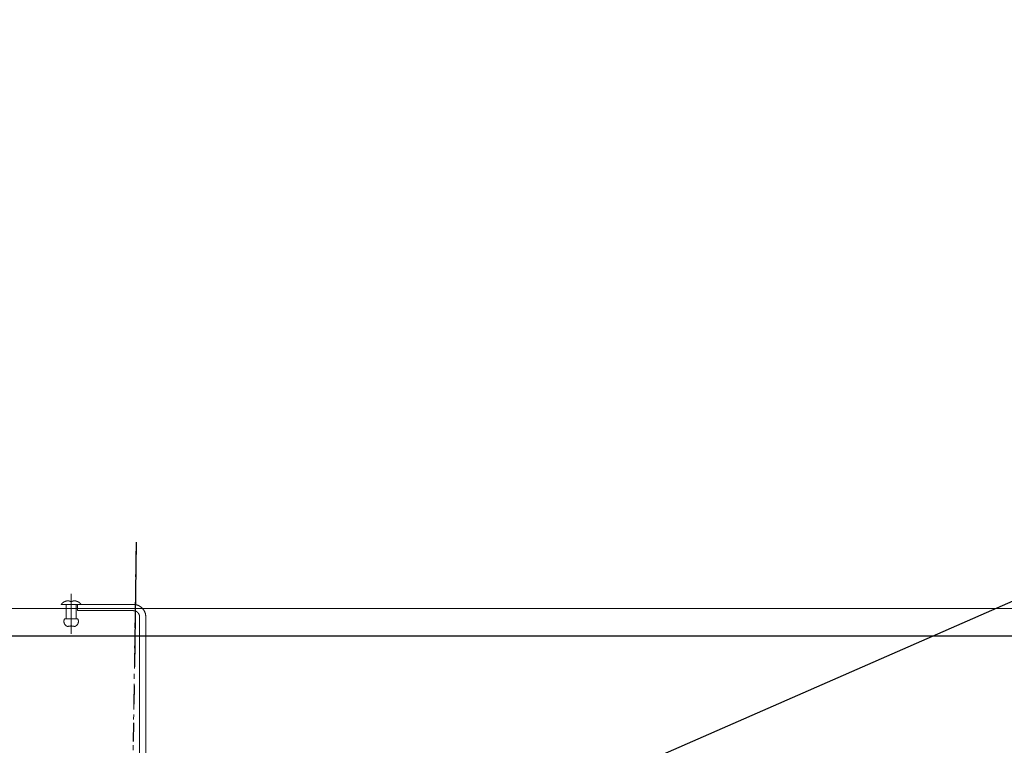
# Model space of a CAD drawing. Units: millimetres. Extents: x -96974 to 3297, y -10960 to 23333.
# Drawn here: x 2590 to 2669, y 228 to 286 of the extents above; entities that cross this region are included whole.
import ezdxf
from ezdxf import colors
from ezdxf.entities.mleader import LeaderData, LeaderLine
from ezdxf.math import Vec2, Vec3

# ---------------------------------------------------------------- set-up
doc = ezdxf.new("R2010")
doc.units = ezdxf.units.MM
for name, pattern in [('13497-GRID$0$GRID2', [17.5, 10, -1.5, 1.5, -1.5, 1.5, -1.5]), ('CENTRE2', [28.575, 19.05, -3.175, 3.175, -3.175]), ('Dash Style-1', [0.820157, 0.41, -0.410157]), ('VW-01 Short Dashed', [0.82, 0.41, -0.41])]:
    doc.linetypes.add(name, pattern=pattern)
doc.layers.add('13497-GRID$0$Axes', color=9, linetype='13497-GRID$0$GRID2')
doc.layers.add('13497-SEVENTH$1$STEELWORK OVER', color=2, linetype='Continuous')
for name, color, linetype, lineweight, true_color in [('a-grid-building ALPHA', 7, 'Continuous', 13, 0xdd0000), ('a-walls-external plant', 7, 'Continuous', 13, 0x4c4c99), ('ALPS-00-Fixings', 7, 'Continuous', 5, 0xc0c0c0), ('ALPS-00-Fixings-Centreline', 1, 'CENTRE2', 9, 0xff0000), ('ALPS-LOUVRE_FRAME', 2, 'Continuous', 18, 0xffff00)]:
    doc.layers.add(name, color=color, linetype=linetype, lineweight=lineweight, true_color=true_color)
doc.layers.add('a-Roof items', color=7, linetype='Continuous', lineweight=18)
doc.layers.add('Acoustic Misc', color=4, linetype='Continuous', lineweight=9)
doc.styles.add('ALPS', font='arial.ttf')

# ---------------------------------------------------------------- blocks, each defined once
blk = doc.blocks.new('Group-306-1')
at = {"layer": 'ALPS-00-Fixings'}
for points in [[(18009.14, 9181.48, 37264.26), (18009.14, 9181.7, 37264.26), (18009.13, 9181.74, 37264.26), (18009.13, 9181.78, 37264.26), (18009.12, 9181.82, 37264.26), (18009.12, 9181.86, 37264.26), (18009.11, 9181.9, 37264.26), (18009.1, 9181.94, 37264.26), (18009.1, 9181.98, 37264.26), (18009.09, 9182.02, 37264.26), (18009.08, 9182.06, 37264.26), (18009.07, 9182.1, 37264.26), (18009.06, 9182.14, 37264.26), (18009.05, 9182.18, 37264.26), (18009.04, 9182.22, 37264.26), (18009.03, 9182.26, 37264.26), (18009.02, 9182.3, 37264.26), (18009.01, 9182.34, 37264.26), (18009, 9182.38, 37264.26), (18008.99, 9182.42, 37264.26), (18008.97, 9182.45, 37264.26), (18008.96, 9182.49, 37264.26), (18008.94, 9182.53, 37264.26), (18008.93, 9182.57, 37264.26), (18008.92, 9182.61, 37264.26), (18008.9, 9182.64, 37264.26), (18008.88, 9182.68, 37264.26), (18008.87, 9182.72, 37264.26), (18008.85, 9182.76, 37264.26), (18008.83, 9182.79, 37264.26), (18008.82, 9182.83, 37264.26), (18008.8, 9182.87, 37264.26), (18008.78, 9182.9, 37264.26), (18008.76, 9182.94, 37264.26), (18008.74, 9182.97, 37264.26), (18008.72, 9183.01, 37264.26), (18008.7, 9183.05, 37264.26), (18008.68, 9183.08, 37264.26), (18008.66, 9183.12, 37264.26), (18008.64, 9183.15, 37264.26), (18008.62, 9183.18, 37264.26), (18008.59, 9183.22, 37264.26), (18008.57, 9183.25, 37264.26), (18008.55, 9183.29, 37264.26), (18008.52, 9183.32, 37264.26), (18008.5, 9183.35, 37264.26), (18008.47, 9183.38, 37264.26), (18008.45, 9183.42, 37264.26), (18008.42, 9183.45, 37264.26), (18008.4, 9183.48, 37264.26), (18008.37, 9183.51, 37264.26), (18008.35, 9183.54, 37264.26), (18008.32, 9183.57, 37264.26), (18008.29, 9183.6, 37264.26), (18008.26, 9183.63, 37264.26), (18008.24, 9183.66, 37264.26), (18008.21, 9183.69, 37264.26), (18008.18, 9183.72, 37264.26), (18008.15, 9183.75, 37264.26), (18008.12, 9183.78, 37264.26), (18008.09, 9183.81, 37264.26), (18008.06, 9183.83, 37264.26), (18008.03, 9183.86, 37264.26), (18008, 9183.89, 37264.26), (18007.97, 9183.91, 37264.26), (18007.94, 9183.94, 37264.26), (18007.94, 9177.44, 37264.26), (18007.97, 9177.46, 37264.26), (18008, 9177.49, 37264.26), (18008.03, 9177.52, 37264.26), (18008.06, 9177.54, 37264.26), (18008.09, 9177.57, 37264.26), (18008.12, 9177.6, 37264.26), (18008.15, 9177.63, 37264.26), (18008.18, 9177.66, 37264.26), (18008.21, 9177.69, 37264.26), (18008.24, 9177.71, 37264.26), (18008.26, 9177.74, 37264.26), (18008.29, 9177.77, 37264.26), (18008.32, 9177.8, 37264.26), (18008.35, 9177.83, 37264.26), (18008.37, 9177.87, 37264.26), (18008.4, 9177.9, 37264.26), (18008.42, 9177.93, 37264.26), (18008.45, 9177.96, 37264.26), (18008.47, 9177.99, 37264.26), (18008.5, 9178.03, 37264.26), (18008.52, 9178.06, 37264.26), (18008.55, 9178.09, 37264.26), (18008.57, 9178.12, 37264.26), (18008.59, 9178.16, 37264.26), (18008.62, 9178.19, 37264.26), (18008.64, 9178.23, 37264.26), (18008.66, 9178.26, 37264.26), (18008.68, 9178.3, 37264.26), (18008.7, 9178.33, 37264.26), (18008.72, 9178.37, 37264.26), (18008.74, 9178.4, 37264.26), (18008.76, 9178.44, 37264.26), (18008.78, 9178.47, 37264.26), (18008.8, 9178.51, 37264.26), (18008.82, 9178.55, 37264.26), (18008.83, 9178.58, 37264.26), (18008.85, 9178.62, 37264.26), (18008.87, 9178.66, 37264.26), (18008.88, 9178.69, 37264.26), (18008.9, 9178.73, 37264.26), (18008.92, 9178.77, 37264.26), (18008.93, 9178.81, 37264.26), (18008.94, 9178.85, 37264.26), (18008.96, 9178.88, 37264.26), (18008.97, 9178.92, 37264.26), (18008.99, 9178.96, 37264.26), (18009, 9179, 37264.26), (18009.01, 9179.04, 37264.26), (18009.02, 9179.08, 37264.26), (18009.03, 9179.12, 37264.26), (18009.04, 9179.16, 37264.26), (18009.05, 9179.2, 37264.26), (18009.06, 9179.24, 37264.26), (18009.07, 9179.28, 37264.26), (18009.08, 9179.32, 37264.26), (18009.09, 9179.36, 37264.26), (18009.1, 9179.4, 37264.26), (18009.1, 9179.44, 37264.26), (18009.11, 9179.48, 37264.26), (18009.12, 9179.52, 37264.26), (18009.12, 9179.56, 37264.26), (18009.13, 9179.6, 37264.26), (18009.13, 9179.64, 37264.26), (18009.14, 9179.68, 37264.26), (18009.14, 9179.89, 37264.26), (18009.12, 9179.92, 37264.26), (18009.11, 9179.94, 37264.26), (18009.09, 9179.96, 37264.26), (18009.08, 9179.98, 37264.26), (18009.07, 9180.01, 37264.26), (18009.06, 9180.03, 37264.26), (18009.04, 9180.05, 37264.26), (18009.03, 9180.08, 37264.26), (18009.02, 9180.1, 37264.26), (18009.01, 9180.13, 37264.26), (18009, 9180.15, 37264.26), (18008.99, 9180.17, 37264.26), (18008.98, 9180.2, 37264.26), (18008.97, 9180.22, 37264.26), (18008.96, 9180.25, 37264.26), (18008.96, 9180.27, 37264.26), (18008.95, 9180.3, 37264.26), (18008.94, 9180.32, 37264.26), (18008.94, 9180.35, 37264.26), (18008.93, 9180.38, 37264.26), (18008.92, 9180.4, 37264.26), (18008.92, 9180.43, 37264.26), (18008.92, 9180.45, 37264.26), (18008.91, 9180.48, 37264.26), (18008.91, 9180.5, 37264.26), (18008.9, 9180.53, 37264.26), (18008.9, 9180.56, 37264.26), (18008.9, 9180.58, 37264.26), (18008.9, 9180.61, 37264.26), (18008.9, 9180.64, 37264.26), (18008.9, 9180.66, 37264.26), (18008.9, 9180.69, 37264.26), (18008.9, 9180.71, 37264.26), (18008.9, 9180.74, 37264.26), (18008.9, 9180.77, 37264.26), (18008.9, 9180.79, 37264.26), (18008.9, 9180.82, 37264.26), (18008.9, 9180.85, 37264.26), (18008.91, 9180.87, 37264.26), (18008.91, 9180.9, 37264.26), (18008.92, 9180.92, 37264.26), (18008.92, 9180.95, 37264.26), (18008.92, 9180.98, 37264.26), (18008.93, 9181, 37264.26), (18008.94, 9181.03, 37264.26), (18008.94, 9181.05, 37264.26), (18008.95, 9181.08, 37264.26), (18008.96, 9181.1, 37264.26), (18008.96, 9181.13, 37264.26), (18008.97, 9181.15, 37264.26), (18008.98, 9181.18, 37264.26), (18008.99, 9181.2, 37264.26), (18009, 9181.23, 37264.26), (18009.01, 9181.25, 37264.26), (18009.02, 9181.28, 37264.26), (18009.03, 9181.3, 37264.26), (18009.04, 9181.32, 37264.26), (18009.06, 9181.35, 37264.26), (18009.07, 9181.37, 37264.26), (18009.08, 9181.39, 37264.26), (18009.09, 9181.42, 37264.26), (18009.11, 9181.44, 37264.26), (18009.12, 9181.46, 37264.26), (18009.14, 9181.48, 37264.26)], [(18000.84, 9179.59, 37264.26), (18000.85, 9179.54, 37264.26), (18000.87, 9179.49, 37264.26), (18000.88, 9179.45, 37264.26), (18000.9, 9179.4, 37264.26), (18000.92, 9179.36, 37264.26), (18000.94, 9179.32, 37264.26), (18000.96, 9179.27, 37264.26), (18000.99, 9179.23, 37264.26), (18001.01, 9179.19, 37264.26), (18001.04, 9179.15, 37264.26), (18001.06, 9179.11, 37264.26), (18001.09, 9179.07, 37264.26), (18001.12, 9179.03, 37264.26), (18001.15, 9178.99, 37264.26), (18001.18, 9178.95, 37264.26), (18001.21, 9178.92, 37264.26), (18001.25, 9178.88, 37264.26), (18001.28, 9178.85, 37264.26), (18001.31, 9178.81, 37264.26), (18001.35, 9178.78, 37264.26), (18001.39, 9178.75, 37264.26), (18001.42, 9178.72, 37264.26), (18001.46, 9178.69, 37264.26), (18001.5, 9178.66, 37264.26), (18001.54, 9178.64, 37264.26), (18001.58, 9178.61, 37264.26), (18001.63, 9178.59, 37264.26), (18001.67, 9178.56, 37264.26), (18001.71, 9178.54, 37264.26), (18001.75, 9178.52, 37264.26), (18001.8, 9178.5, 37264.26), (18001.84, 9178.48, 37264.26), (18001.89, 9178.46, 37264.26), (18001.93, 9178.45, 37264.26), (18001.98, 9178.43, 37264.26), (18002.03, 9178.42, 37264.26), (18002.07, 9178.41, 37264.26), (18002.12, 9178.4, 37264.26), (18002.17, 9178.39, 37264.26), (18002.22, 9178.38, 37264.26), (18002.26, 9178.37, 37264.26), (18002.31, 9178.37, 37264.26), (18002.36, 9178.36, 37264.26), (18002.41, 9178.36, 37264.26), (18002.46, 9178.36, 37264.26), (18002.5, 9178.36, 37264.26), (18002.55, 9178.36, 37264.26), (18002.6, 9178.36, 37264.26), (18002.65, 9178.37, 37264.26), (18002.7, 9178.37, 37264.26), (18002.75, 9178.38, 37264.26), (18002.79, 9178.39, 37264.26), (18002.84, 9178.4, 37264.26), (18002.89, 9178.41, 37264.26), (18002.93, 9178.42, 37264.26), (18002.98, 9178.43, 37264.26), (18003.03, 9178.45, 37264.26), (18003.07, 9178.47, 37264.26), (18003.12, 9178.48, 37264.26), (18003.16, 9178.5, 37264.26), (18003.21, 9178.52, 37264.26), (18003.25, 9178.54, 37264.26), (18003.29, 9178.56, 37264.26), (18003.34, 9178.59, 37264.26), (18003.34, 9182.79, 37264.26), (18003.29, 9182.81, 37264.26), (18003.25, 9182.83, 37264.26), (18003.21, 9182.86, 37264.26), (18003.16, 9182.88, 37264.26), (18003.12, 9182.89, 37264.26), (18003.07, 9182.91, 37264.26), (18003.03, 9182.93, 37264.26), (18002.98, 9182.94, 37264.26), (18002.93, 9182.96, 37264.26), (18002.89, 9182.97, 37264.26), (18002.84, 9182.98, 37264.26), (18002.79, 9182.99, 37264.26), (18002.75, 9183, 37264.26), (18002.7, 9183, 37264.26), (18002.65, 9183.01, 37264.26), (18002.6, 9183.01, 37264.26), (18002.55, 9183.02, 37264.26), (18002.5, 9183.02, 37264.26), (18002.46, 9183.02, 37264.26), (18002.41, 9183.02, 37264.26), (18002.36, 9183.01, 37264.26), (18002.31, 9183.01, 37264.26), (18002.26, 9183, 37264.26), (18002.22, 9183, 37264.26), (18002.17, 9182.99, 37264.26), (18002.12, 9182.98, 37264.26), (18002.07, 9182.97, 37264.26), (18002.03, 9182.96, 37264.26), (18001.98, 9182.94, 37264.26), (18001.93, 9182.93, 37264.26), (18001.89, 9182.91, 37264.26), (18001.84, 9182.9, 37264.26), (18001.8, 9182.88, 37264.26), (18001.75, 9182.86, 37264.26), (18001.71, 9182.84, 37264.26), (18001.67, 9182.81, 37264.26), (18001.63, 9182.79, 37264.26), (18001.58, 9182.77, 37264.26), (18001.54, 9182.74, 37264.26), (18001.5, 9182.71, 37264.26), (18001.46, 9182.69, 37264.26), (18001.42, 9182.66, 37264.26), (18001.39, 9182.63, 37264.26), (18001.35, 9182.59, 37264.26), (18001.31, 9182.56, 37264.26), (18001.28, 9182.53, 37264.26), (18001.25, 9182.49, 37264.26), (18001.21, 9182.46, 37264.26), (18001.18, 9182.42, 37264.26), (18001.15, 9182.39, 37264.26), (18001.12, 9182.35, 37264.26), (18001.09, 9182.31, 37264.26), (18001.06, 9182.27, 37264.26), (18001.04, 9182.23, 37264.26), (18001.01, 9182.19, 37264.26), (18000.99, 9182.15, 37264.26), (18000.96, 9182.1, 37264.26), (18000.94, 9182.06, 37264.26), (18000.92, 9182.02, 37264.26), (18000.9, 9181.97, 37264.26), (18000.88, 9181.93, 37264.26), (18000.87, 9181.88, 37264.26), (18000.85, 9181.84, 37264.26), (18000.84, 9181.79, 37264.26), (18000.85, 9181.76, 37264.26), (18000.86, 9181.72, 37264.26), (18000.87, 9181.69, 37264.26), (18000.88, 9181.66, 37264.26), (18000.89, 9181.62, 37264.26), (18000.9, 9181.59, 37264.26), (18000.9, 9181.55, 37264.26), (18000.91, 9181.52, 37264.26), (18000.92, 9181.49, 37264.26), (18000.93, 9181.45, 37264.26), (18000.94, 9181.42, 37264.26), (18000.94, 9181.38, 37264.26), (18000.95, 9181.35, 37264.26), (18000.96, 9181.32, 37264.26), (18000.96, 9181.28, 37264.26), (18000.97, 9181.25, 37264.26), (18000.97, 9181.21, 37264.26), (18000.98, 9181.18, 37264.26), (18000.98, 9181.14, 37264.26), (18000.99, 9181.11, 37264.26), (18000.99, 9181.07, 37264.26), (18001, 9181.04, 37264.26), (18001, 9181, 37264.26), (18001, 9180.97, 37264.26), (18001, 9180.93, 37264.26), (18001.01, 9180.9, 37264.26), (18001.01, 9180.86, 37264.26), (18001.01, 9180.83, 37264.26), (18001.01, 9180.79, 37264.26), (18001.01, 9180.76, 37264.26), (18001.01, 9180.72, 37264.26), (18001.01, 9180.69, 37264.26), (18001.01, 9180.65, 37264.26), (18001.01, 9180.62, 37264.26), (18001.01, 9180.58, 37264.26), (18001.01, 9180.55, 37264.26), (18001.01, 9180.51, 37264.26), (18001.01, 9180.48, 37264.26), (18001, 9180.44, 37264.26), (18001, 9180.41, 37264.26), (18001, 9180.37, 37264.26), (18001, 9180.34, 37264.26), (18000.99, 9180.3, 37264.26), (18000.99, 9180.27, 37264.26), (18000.98, 9180.23, 37264.26), (18000.98, 9180.2, 37264.26), (18000.97, 9180.17, 37264.26), (18000.97, 9180.13, 37264.26), (18000.96, 9180.1, 37264.26), (18000.96, 9180.06, 37264.26), (18000.95, 9180.03, 37264.26), (18000.94, 9179.99, 37264.26), (18000.94, 9179.96, 37264.26), (18000.93, 9179.92, 37264.26), (18000.92, 9179.89, 37264.26), (18000.91, 9179.86, 37264.26), (18000.9, 9179.82, 37264.26), (18000.9, 9179.79, 37264.26), (18000.89, 9179.75, 37264.26), (18000.88, 9179.72, 37264.26), (18000.87, 9179.69, 37264.26), (18000.86, 9179.65, 37264.26), (18000.85, 9179.62, 37264.26), (18000.84, 9179.59, 37264.26)]]:
    blk.add_polyline3d(points, dxfattribs=at)
at = {"layer": 'ALPS-00-Fixings', "linetype": 'Continuous', "transparency": 33554687}
for points in [[(18003.34, 9182.29, 37264.26), (18007.94, 9182.29, 37264.26)], [(18003.34, 9179.09, 37264.26), (18007.94, 9179.09, 37264.26)]]:
    blk.add_polyline3d(points, dxfattribs=at)
at = {"layer": 'ALPS-00-Fixings-Centreline', "linetype": 'Continuous', "transparency": 33554687}
blk.add_polyline3d([(18011.33, 9180.69, 37264.26), (17998.53, 9180.69, 37264.26)], dxfattribs=at)
blk = doc.blocks.new('Group-308-1')
at = {"layer": 'ALPS-00-Fixings'}
for points in [[(18009.14, 9181.48, 37289.26), (18009.14, 9181.7, 37289.26), (18009.13, 9181.74, 37289.26), (18009.13, 9181.78, 37289.26), (18009.12, 9181.82, 37289.26), (18009.12, 9181.86, 37289.26), (18009.11, 9181.9, 37289.26), (18009.1, 9181.94, 37289.26), (18009.1, 9181.98, 37289.26), (18009.09, 9182.02, 37289.26), (18009.08, 9182.06, 37289.26), (18009.07, 9182.1, 37289.26), (18009.06, 9182.14, 37289.26), (18009.05, 9182.18, 37289.26), (18009.04, 9182.22, 37289.26), (18009.03, 9182.26, 37289.26), (18009.02, 9182.3, 37289.26), (18009.01, 9182.34, 37289.26), (18009, 9182.38, 37289.26), (18008.99, 9182.42, 37289.26), (18008.97, 9182.45, 37289.26), (18008.96, 9182.49, 37289.26), (18008.94, 9182.53, 37289.26), (18008.93, 9182.57, 37289.26), (18008.92, 9182.61, 37289.26), (18008.9, 9182.64, 37289.26), (18008.88, 9182.68, 37289.26), (18008.87, 9182.72, 37289.26), (18008.85, 9182.76, 37289.26), (18008.83, 9182.79, 37289.26), (18008.82, 9182.83, 37289.26), (18008.8, 9182.87, 37289.26), (18008.78, 9182.9, 37289.26), (18008.76, 9182.94, 37289.26), (18008.74, 9182.97, 37289.26), (18008.72, 9183.01, 37289.26), (18008.7, 9183.05, 37289.26), (18008.68, 9183.08, 37289.26), (18008.66, 9183.12, 37289.26), (18008.64, 9183.15, 37289.26), (18008.62, 9183.18, 37289.26), (18008.59, 9183.22, 37289.26), (18008.57, 9183.25, 37289.26), (18008.55, 9183.29, 37289.26), (18008.52, 9183.32, 37289.26), (18008.5, 9183.35, 37289.26), (18008.47, 9183.38, 37289.26), (18008.45, 9183.42, 37289.26), (18008.42, 9183.45, 37289.26), (18008.4, 9183.48, 37289.26), (18008.37, 9183.51, 37289.26), (18008.35, 9183.54, 37289.26), (18008.32, 9183.57, 37289.26), (18008.29, 9183.6, 37289.26), (18008.26, 9183.63, 37289.26), (18008.24, 9183.66, 37289.26), (18008.21, 9183.69, 37289.26), (18008.18, 9183.72, 37289.26), (18008.15, 9183.75, 37289.26), (18008.12, 9183.78, 37289.26), (18008.09, 9183.81, 37289.26), (18008.06, 9183.83, 37289.26), (18008.03, 9183.86, 37289.26), (18008, 9183.89, 37289.26), (18007.97, 9183.91, 37289.26), (18007.94, 9183.94, 37289.26), (18007.94, 9177.44, 37289.26), (18007.97, 9177.46, 37289.26), (18008, 9177.49, 37289.26), (18008.03, 9177.52, 37289.26), (18008.06, 9177.54, 37289.26), (18008.09, 9177.57, 37289.26), (18008.12, 9177.6, 37289.26), (18008.15, 9177.63, 37289.26), (18008.18, 9177.66, 37289.26), (18008.21, 9177.69, 37289.26), (18008.24, 9177.71, 37289.26), (18008.26, 9177.74, 37289.26), (18008.29, 9177.77, 37289.26), (18008.32, 9177.8, 37289.26), (18008.35, 9177.83, 37289.26), (18008.37, 9177.87, 37289.26), (18008.4, 9177.9, 37289.26), (18008.42, 9177.93, 37289.26), (18008.45, 9177.96, 37289.26), (18008.47, 9177.99, 37289.26), (18008.5, 9178.03, 37289.26), (18008.52, 9178.06, 37289.26), (18008.55, 9178.09, 37289.26), (18008.57, 9178.12, 37289.26), (18008.59, 9178.16, 37289.26), (18008.62, 9178.19, 37289.26), (18008.64, 9178.23, 37289.26), (18008.66, 9178.26, 37289.26), (18008.68, 9178.3, 37289.26), (18008.7, 9178.33, 37289.26), (18008.72, 9178.37, 37289.26), (18008.74, 9178.4, 37289.26), (18008.76, 9178.44, 37289.26), (18008.78, 9178.47, 37289.26), (18008.8, 9178.51, 37289.26), (18008.82, 9178.55, 37289.26), (18008.83, 9178.58, 37289.26), (18008.85, 9178.62, 37289.26), (18008.87, 9178.66, 37289.26), (18008.88, 9178.69, 37289.26), (18008.9, 9178.73, 37289.26), (18008.92, 9178.77, 37289.26), (18008.93, 9178.81, 37289.26), (18008.94, 9178.85, 37289.26), (18008.96, 9178.88, 37289.26), (18008.97, 9178.92, 37289.26), (18008.99, 9178.96, 37289.26), (18009, 9179, 37289.26), (18009.01, 9179.04, 37289.26), (18009.02, 9179.08, 37289.26), (18009.03, 9179.12, 37289.26), (18009.04, 9179.16, 37289.26), (18009.05, 9179.2, 37289.26), (18009.06, 9179.24, 37289.26), (18009.07, 9179.28, 37289.26), (18009.08, 9179.32, 37289.26), (18009.09, 9179.36, 37289.26), (18009.1, 9179.4, 37289.26), (18009.1, 9179.44, 37289.26), (18009.11, 9179.48, 37289.26), (18009.12, 9179.52, 37289.26), (18009.12, 9179.56, 37289.26), (18009.13, 9179.6, 37289.26), (18009.13, 9179.64, 37289.26), (18009.14, 9179.68, 37289.26), (18009.14, 9179.89, 37289.26), (18009.12, 9179.92, 37289.26), (18009.11, 9179.94, 37289.26), (18009.09, 9179.96, 37289.26), (18009.08, 9179.98, 37289.26), (18009.07, 9180.01, 37289.26), (18009.06, 9180.03, 37289.26), (18009.04, 9180.05, 37289.26), (18009.03, 9180.08, 37289.26), (18009.02, 9180.1, 37289.26), (18009.01, 9180.13, 37289.26), (18009, 9180.15, 37289.26), (18008.99, 9180.17, 37289.26), (18008.98, 9180.2, 37289.26), (18008.97, 9180.22, 37289.26), (18008.96, 9180.25, 37289.26), (18008.96, 9180.27, 37289.26), (18008.95, 9180.3, 37289.26), (18008.94, 9180.32, 37289.26), (18008.94, 9180.35, 37289.26), (18008.93, 9180.38, 37289.26), (18008.92, 9180.4, 37289.26), (18008.92, 9180.43, 37289.26), (18008.92, 9180.45, 37289.26), (18008.91, 9180.48, 37289.26), (18008.91, 9180.5, 37289.26), (18008.9, 9180.53, 37289.26), (18008.9, 9180.56, 37289.26), (18008.9, 9180.58, 37289.26), (18008.9, 9180.61, 37289.26), (18008.9, 9180.64, 37289.26), (18008.9, 9180.66, 37289.26), (18008.9, 9180.69, 37289.26), (18008.9, 9180.71, 37289.26), (18008.9, 9180.74, 37289.26), (18008.9, 9180.77, 37289.26), (18008.9, 9180.79, 37289.26), (18008.9, 9180.82, 37289.26), (18008.9, 9180.85, 37289.26), (18008.91, 9180.87, 37289.26), (18008.91, 9180.9, 37289.26), (18008.92, 9180.92, 37289.26), (18008.92, 9180.95, 37289.26), (18008.92, 9180.98, 37289.26), (18008.93, 9181, 37289.26), (18008.94, 9181.03, 37289.26), (18008.94, 9181.05, 37289.26), (18008.95, 9181.08, 37289.26), (18008.96, 9181.1, 37289.26), (18008.96, 9181.13, 37289.26), (18008.97, 9181.15, 37289.26), (18008.98, 9181.18, 37289.26), (18008.99, 9181.2, 37289.26), (18009, 9181.23, 37289.26), (18009.01, 9181.25, 37289.26), (18009.02, 9181.28, 37289.26), (18009.03, 9181.3, 37289.26), (18009.04, 9181.32, 37289.26), (18009.06, 9181.35, 37289.26), (18009.07, 9181.37, 37289.26), (18009.08, 9181.39, 37289.26), (18009.09, 9181.42, 37289.26), (18009.11, 9181.44, 37289.26), (18009.12, 9181.46, 37289.26), (18009.14, 9181.48, 37289.26)], [(18000.84, 9179.59, 37289.26), (18000.85, 9179.54, 37289.26), (18000.87, 9179.49, 37289.26), (18000.88, 9179.45, 37289.26), (18000.9, 9179.4, 37289.26), (18000.92, 9179.36, 37289.26), (18000.94, 9179.32, 37289.26), (18000.96, 9179.27, 37289.26), (18000.99, 9179.23, 37289.26), (18001.01, 9179.19, 37289.26), (18001.04, 9179.15, 37289.26), (18001.06, 9179.11, 37289.26), (18001.09, 9179.07, 37289.26), (18001.12, 9179.03, 37289.26), (18001.15, 9178.99, 37289.26), (18001.18, 9178.95, 37289.26), (18001.21, 9178.92, 37289.26), (18001.25, 9178.88, 37289.26), (18001.28, 9178.85, 37289.26), (18001.31, 9178.81, 37289.26), (18001.35, 9178.78, 37289.26), (18001.39, 9178.75, 37289.26), (18001.42, 9178.72, 37289.26), (18001.46, 9178.69, 37289.26), (18001.5, 9178.66, 37289.26), (18001.54, 9178.64, 37289.26), (18001.58, 9178.61, 37289.26), (18001.63, 9178.59, 37289.26), (18001.67, 9178.56, 37289.26), (18001.71, 9178.54, 37289.26), (18001.75, 9178.52, 37289.26), (18001.8, 9178.5, 37289.26), (18001.84, 9178.48, 37289.26), (18001.89, 9178.46, 37289.26), (18001.93, 9178.45, 37289.26), (18001.98, 9178.43, 37289.26), (18002.03, 9178.42, 37289.26), (18002.07, 9178.41, 37289.26), (18002.12, 9178.4, 37289.26), (18002.17, 9178.39, 37289.26), (18002.22, 9178.38, 37289.26), (18002.26, 9178.37, 37289.26), (18002.31, 9178.37, 37289.26), (18002.36, 9178.36, 37289.26), (18002.41, 9178.36, 37289.26), (18002.46, 9178.36, 37289.26), (18002.5, 9178.36, 37289.26), (18002.55, 9178.36, 37289.26), (18002.6, 9178.36, 37289.26), (18002.65, 9178.37, 37289.26), (18002.7, 9178.37, 37289.26), (18002.75, 9178.38, 37289.26), (18002.79, 9178.39, 37289.26), (18002.84, 9178.4, 37289.26), (18002.89, 9178.41, 37289.26), (18002.93, 9178.42, 37289.26), (18002.98, 9178.43, 37289.26), (18003.03, 9178.45, 37289.26), (18003.07, 9178.47, 37289.26), (18003.12, 9178.48, 37289.26), (18003.16, 9178.5, 37289.26), (18003.21, 9178.52, 37289.26), (18003.25, 9178.54, 37289.26), (18003.29, 9178.56, 37289.26), (18003.34, 9178.59, 37289.26), (18003.34, 9182.79, 37289.26), (18003.29, 9182.81, 37289.26), (18003.25, 9182.83, 37289.26), (18003.21, 9182.86, 37289.26), (18003.16, 9182.88, 37289.26), (18003.12, 9182.89, 37289.26), (18003.07, 9182.91, 37289.26), (18003.03, 9182.93, 37289.26), (18002.98, 9182.94, 37289.26), (18002.93, 9182.96, 37289.26), (18002.89, 9182.97, 37289.26), (18002.84, 9182.98, 37289.26), (18002.79, 9182.99, 37289.26), (18002.75, 9183, 37289.26), (18002.7, 9183, 37289.26), (18002.65, 9183.01, 37289.26), (18002.6, 9183.01, 37289.26), (18002.55, 9183.02, 37289.26), (18002.5, 9183.02, 37289.26), (18002.46, 9183.02, 37289.26), (18002.41, 9183.02, 37289.26), (18002.36, 9183.01, 37289.26), (18002.31, 9183.01, 37289.26), (18002.26, 9183, 37289.26), (18002.22, 9183, 37289.26), (18002.17, 9182.99, 37289.26), (18002.12, 9182.98, 37289.26), (18002.07, 9182.97, 37289.26), (18002.03, 9182.96, 37289.26), (18001.98, 9182.94, 37289.26), (18001.93, 9182.93, 37289.26), (18001.89, 9182.91, 37289.26), (18001.84, 9182.9, 37289.26), (18001.8, 9182.88, 37289.26), (18001.75, 9182.86, 37289.26), (18001.71, 9182.84, 37289.26), (18001.67, 9182.81, 37289.26), (18001.63, 9182.79, 37289.26), (18001.58, 9182.77, 37289.26), (18001.54, 9182.74, 37289.26), (18001.5, 9182.71, 37289.26), (18001.46, 9182.69, 37289.26), (18001.42, 9182.66, 37289.26), (18001.39, 9182.63, 37289.26), (18001.35, 9182.59, 37289.26), (18001.31, 9182.56, 37289.26), (18001.28, 9182.53, 37289.26), (18001.25, 9182.49, 37289.26), (18001.21, 9182.46, 37289.26), (18001.18, 9182.42, 37289.26), (18001.15, 9182.39, 37289.26), (18001.12, 9182.35, 37289.26), (18001.09, 9182.31, 37289.26), (18001.06, 9182.27, 37289.26), (18001.04, 9182.23, 37289.26), (18001.01, 9182.19, 37289.26), (18000.99, 9182.15, 37289.26), (18000.96, 9182.1, 37289.26), (18000.94, 9182.06, 37289.26), (18000.92, 9182.02, 37289.26), (18000.9, 9181.97, 37289.26), (18000.88, 9181.93, 37289.26), (18000.87, 9181.88, 37289.26), (18000.85, 9181.84, 37289.26), (18000.84, 9181.79, 37289.26), (18000.85, 9181.76, 37289.26), (18000.86, 9181.72, 37289.26), (18000.87, 9181.69, 37289.26), (18000.88, 9181.66, 37289.26), (18000.89, 9181.62, 37289.26), (18000.9, 9181.59, 37289.26), (18000.9, 9181.55, 37289.26), (18000.91, 9181.52, 37289.26), (18000.92, 9181.49, 37289.26), (18000.93, 9181.45, 37289.26), (18000.94, 9181.42, 37289.26), (18000.94, 9181.38, 37289.26), (18000.95, 9181.35, 37289.26), (18000.96, 9181.32, 37289.26), (18000.96, 9181.28, 37289.26), (18000.97, 9181.25, 37289.26), (18000.97, 9181.21, 37289.26), (18000.98, 9181.18, 37289.26), (18000.98, 9181.14, 37289.26), (18000.99, 9181.11, 37289.26), (18000.99, 9181.07, 37289.26), (18001, 9181.04, 37289.26), (18001, 9181, 37289.26), (18001, 9180.97, 37289.26), (18001, 9180.93, 37289.26), (18001.01, 9180.9, 37289.26), (18001.01, 9180.86, 37289.26), (18001.01, 9180.83, 37289.26), (18001.01, 9180.79, 37289.26), (18001.01, 9180.76, 37289.26), (18001.01, 9180.72, 37289.26), (18001.01, 9180.69, 37289.26), (18001.01, 9180.65, 37289.26), (18001.01, 9180.62, 37289.26), (18001.01, 9180.58, 37289.26), (18001.01, 9180.55, 37289.26), (18001.01, 9180.51, 37289.26), (18001.01, 9180.48, 37289.26), (18001, 9180.44, 37289.26), (18001, 9180.41, 37289.26), (18001, 9180.37, 37289.26), (18001, 9180.34, 37289.26), (18000.99, 9180.3, 37289.26), (18000.99, 9180.27, 37289.26), (18000.98, 9180.23, 37289.26), (18000.98, 9180.2, 37289.26), (18000.97, 9180.17, 37289.26), (18000.97, 9180.13, 37289.26), (18000.96, 9180.1, 37289.26), (18000.96, 9180.06, 37289.26), (18000.95, 9180.03, 37289.26), (18000.94, 9179.99, 37289.26), (18000.94, 9179.96, 37289.26), (18000.93, 9179.92, 37289.26), (18000.92, 9179.89, 37289.26), (18000.91, 9179.86, 37289.26), (18000.9, 9179.82, 37289.26), (18000.9, 9179.79, 37289.26), (18000.89, 9179.75, 37289.26), (18000.88, 9179.72, 37289.26), (18000.87, 9179.69, 37289.26), (18000.86, 9179.65, 37289.26), (18000.85, 9179.62, 37289.26), (18000.84, 9179.59, 37289.26)]]:
    blk.add_polyline3d(points, dxfattribs=at)
at = {"layer": 'ALPS-00-Fixings', "linetype": 'Continuous', "transparency": 33554687}
for points in [[(18003.34, 9182.29, 37289.26), (18007.94, 9182.29, 37289.26)], [(18003.34, 9179.09, 37289.26), (18007.94, 9179.09, 37289.26)]]:
    blk.add_polyline3d(points, dxfattribs=at)
at = {"layer": 'ALPS-00-Fixings-Centreline', "linetype": 'Continuous', "transparency": 33554687}
blk.add_polyline3d([(18011.33, 9180.69, 37289.26), (17998.53, 9180.69, 37289.26)], dxfattribs=at)
blk = doc.blocks.new('*E539')
at = {"layer": 'a-grid-building ALPHA', "color": 180, "linetype": 'VW-01 Short Dashed', "lineweight": 9, "true_color": 0x2212fe}
blk.add_line((0, 0), (2.871, 205.294), dxfattribs=at)
blk = doc.blocks.new('*E656')
at = {"layer": '13497-GRID$0$Axes'}
blk.add_line((1213.724, 205.294), (1210.853, 0), dxfattribs=at)
at = {"layer": '13497-SEVENTH$1$STEELWORK OVER'}
blk.add_lwpolyline([(1358.155, 197.755), (1137.781, 197.755)], dxfattribs=at)

msp = doc.modelspace()

# ---------------------------------------------------------------- linework, layer by layer
at = {"layer": 'a-Roof items', "flags": 128}
msp.add_lwpolyline([(2743.774, 238.962), (2523.4, 238.962)], dxfattribs=at)
at = {"layer": 'a-walls-external plant', "lineweight": 18, "transparency": 33554687}
msp.add_line((2743.774, 238.962), (2630.97, 238.962), dxfattribs=at)
at = {"layer": 'a-walls-external plant', "linetype": 'Dash Style-1', "lineweight": 5, "transparency": 33554687}
msp.add_line((2743.774, 238.962), (2630.97, 238.962), dxfattribs=at)
at = {"layer": 'ALPS-LOUVRE_FRAME'}
for points in [[(2600.121, 196.792, 9316.062), (2600.121, 238.281, 9316.062), (2600.121, 238.306, 9316.062), (2600.12, 238.33, 9316.062), (2600.118, 238.355, 9316.062), (2600.116, 238.379, 9316.062), (2600.114, 238.403, 9316.062), (2600.11, 238.428, 9316.062), (2600.106, 238.452, 9316.062), (2600.102, 238.476, 9316.062), (2600.097, 238.5, 9316.062), (2600.091, 238.524, 9316.062), (2600.085, 238.548, 9316.062), (2600.078, 238.571, 9316.062), (2600.071, 238.595, 9316.062), (2600.063, 238.618, 9316.062), (2600.054, 238.641, 9316.062), (2600.045, 238.664, 9316.062), (2600.035, 238.686, 9316.062), (2600.025, 238.709, 9316.062), (2600.014, 238.731, 9316.062), (2600.003, 238.752, 9316.062), (2599.991, 238.774, 9316.062), (2599.979, 238.795, 9316.062), (2599.966, 238.816, 9316.062), (2599.953, 238.837, 9316.062), (2599.939, 238.857, 9316.062), (2599.924, 238.877, 9316.062), (2599.909, 238.896, 9316.062), (2599.894, 238.915, 9316.062), (2599.878, 238.934, 9316.062), (2599.862, 238.953, 9316.062), (2599.845, 238.971, 9316.062), (2599.828, 238.988, 9316.062), (2599.811, 239.005, 9316.062), (2599.793, 239.022, 9316.062), (2599.774, 239.038, 9316.062), (2599.756, 239.054, 9316.062), (2599.736, 239.069, 9316.062), (2599.717, 239.084, 9316.062), (2599.697, 239.099, 9316.062), (2599.677, 239.112, 9316.062), (2599.656, 239.126, 9316.062), (2599.635, 239.139, 9316.062), (2599.614, 239.151, 9316.062), (2599.593, 239.163, 9316.062), (2599.571, 239.174, 9316.062), (2599.549, 239.185, 9316.062), (2599.526, 239.195, 9316.062), (2599.504, 239.205, 9316.062), (2599.481, 239.214, 9316.062), (2599.458, 239.223, 9316.062), (2599.435, 239.231, 9316.062), (2599.411, 239.238, 9316.062), (2599.388, 239.245, 9316.062), (2599.364, 239.251, 9316.062), (2599.34, 239.257, 9316.062), (2599.316, 239.262, 9316.062), (2599.292, 239.266, 9316.062), (2599.268, 239.27, 9316.062), (2599.244, 239.273, 9316.062), (2599.219, 239.276, 9316.062), (2599.195, 239.278, 9316.062), (2599.17, 239.28, 9316.062), (2599.146, 239.281, 9316.062), (2599.121, 239.281, 9316.062), (2594.621, 239.281, 9316.062), (2594.621, 238.781, 9316.062)], [(2600.121, 196.792, 9322.312), (2600.121, 238.281, 9322.312), (2600.121, 238.306, 9322.312), (2600.12, 238.33, 9322.312), (2600.118, 238.355, 9322.312), (2600.116, 238.379, 9322.312), (2600.114, 238.403, 9322.312), (2600.11, 238.428, 9322.312), (2600.106, 238.452, 9322.312), (2600.102, 238.476, 9322.312), (2600.097, 238.5, 9322.312), (2600.091, 238.524, 9322.312), (2600.085, 238.548, 9322.312), (2600.078, 238.571, 9322.312), (2600.071, 238.595, 9322.312), (2600.063, 238.618, 9322.312), (2600.054, 238.641, 9322.312), (2600.045, 238.664, 9322.312), (2600.035, 238.686, 9322.312), (2600.025, 238.709, 9322.312), (2600.014, 238.731, 9322.312), (2600.003, 238.752, 9322.312), (2599.991, 238.774, 9322.312), (2599.979, 238.795, 9322.312), (2599.966, 238.816, 9322.312), (2599.953, 238.837, 9322.312), (2599.939, 238.857, 9322.312), (2599.924, 238.877, 9322.312), (2599.909, 238.896, 9322.312), (2599.894, 238.915, 9322.312), (2599.878, 238.934, 9322.312), (2599.862, 238.953, 9322.312), (2599.845, 238.971, 9322.312), (2599.828, 238.988, 9322.312), (2599.811, 239.005, 9322.312), (2599.793, 239.022, 9322.312), (2599.774, 239.038, 9322.312), (2599.756, 239.054, 9322.312), (2599.736, 239.069, 9322.312), (2599.717, 239.084, 9322.312), (2599.697, 239.099, 9322.312), (2599.677, 239.112, 9322.312), (2599.656, 239.126, 9322.312), (2599.635, 239.139, 9322.312), (2599.614, 239.151, 9322.312), (2599.593, 239.163, 9322.312), (2599.571, 239.174, 9322.312), (2599.549, 239.185, 9322.312), (2599.526, 239.195, 9322.312), (2599.504, 239.205, 9322.312), (2599.481, 239.214, 9322.312), (2599.458, 239.223, 9322.312), (2599.435, 239.231, 9322.312), (2599.411, 239.238, 9322.312), (2599.388, 239.245, 9322.312), (2599.364, 239.251, 9322.312), (2599.34, 239.257, 9322.312), (2599.316, 239.262, 9322.312), (2599.292, 239.266, 9322.312), (2599.268, 239.27, 9322.312), (2599.244, 239.273, 9322.312), (2599.219, 239.276, 9322.312), (2599.195, 239.278, 9322.312), (2599.17, 239.28, 9322.312), (2599.146, 239.281, 9322.312), (2599.121, 239.281, 9322.312), (2594.621, 239.281, 9322.312), (2594.621, 238.781, 9322.312)], [(2594.621, 238.781, 9316.062), (2599.121, 238.781, 9316.062), (2599.133, 238.781, 9316.062), (2599.146, 238.78, 9316.062), (2599.158, 238.78, 9316.062), (2599.17, 238.779, 9316.062), (2599.182, 238.777, 9316.062), (2599.194, 238.776, 9316.062), (2599.207, 238.774, 9316.062), (2599.219, 238.771, 9316.062), (2599.231, 238.769, 9316.062), (2599.243, 238.766, 9316.062), (2599.254, 238.763, 9316.062), (2599.266, 238.759, 9316.062), (2599.278, 238.756, 9316.062), (2599.29, 238.752, 9316.062), (2599.301, 238.747, 9316.062), (2599.312, 238.743, 9316.062), (2599.324, 238.738, 9316.062), (2599.335, 238.733, 9316.062), (2599.346, 238.728, 9316.062), (2599.357, 238.722, 9316.062), (2599.368, 238.716, 9316.062), (2599.378, 238.71, 9316.062), (2599.389, 238.703, 9316.062), (2599.399, 238.697, 9316.062), (2599.409, 238.69, 9316.062), (2599.419, 238.683, 9316.062), (2599.429, 238.675, 9316.062), (2599.438, 238.668, 9316.062), (2599.448, 238.66, 9316.062), (2599.457, 238.651, 9316.062), (2599.466, 238.643, 9316.062), (2599.475, 238.635, 9316.062), (2599.483, 238.626, 9316.062), (2599.492, 238.617, 9316.062), (2599.5, 238.608, 9316.062), (2599.508, 238.598, 9316.062), (2599.515, 238.589, 9316.062), (2599.523, 238.579, 9316.062), (2599.53, 238.569, 9316.062), (2599.537, 238.559, 9316.062), (2599.544, 238.548, 9316.062), (2599.55, 238.538, 9316.062), (2599.556, 238.527, 9316.062), (2599.562, 238.517, 9316.062), (2599.568, 238.506, 9316.062), (2599.573, 238.495, 9316.062), (2599.578, 238.484, 9316.062), (2599.583, 238.472, 9316.062), (2599.588, 238.461, 9316.062), (2599.592, 238.449, 9316.062), (2599.596, 238.438, 9316.062), (2599.6, 238.426, 9316.062), (2599.603, 238.414, 9316.062), (2599.606, 238.402, 9316.062), (2599.609, 238.391, 9316.062), (2599.612, 238.379, 9316.062), (2599.614, 238.366, 9316.062), (2599.616, 238.354, 9316.062), (2599.617, 238.342, 9316.062), (2599.619, 238.33, 9316.062), (2599.62, 238.318, 9316.062), (2599.621, 238.306, 9316.062), (2599.621, 238.293, 9316.062), (2599.621, 238.281, 9316.062), (2599.621, 196.792, 9316.062)], [(2594.621, 238.781, 9322.312), (2599.121, 238.781, 9322.312), (2599.133, 238.781, 9322.312), (2599.146, 238.78, 9322.312), (2599.158, 238.78, 9322.312), (2599.17, 238.779, 9322.312), (2599.182, 238.777, 9322.312), (2599.194, 238.776, 9322.312), (2599.207, 238.774, 9322.312), (2599.219, 238.771, 9322.312), (2599.231, 238.769, 9322.312), (2599.243, 238.766, 9322.312), (2599.254, 238.763, 9322.312), (2599.266, 238.759, 9322.312), (2599.278, 238.756, 9322.312), (2599.29, 238.752, 9322.312), (2599.301, 238.747, 9322.312), (2599.312, 238.743, 9322.312), (2599.324, 238.738, 9322.312), (2599.335, 238.733, 9322.312), (2599.346, 238.728, 9322.312), (2599.357, 238.722, 9322.312), (2599.368, 238.716, 9322.312), (2599.378, 238.71, 9322.312), (2599.389, 238.703, 9322.312), (2599.399, 238.697, 9322.312), (2599.409, 238.69, 9322.312), (2599.419, 238.683, 9322.312), (2599.429, 238.675, 9322.312), (2599.438, 238.668, 9322.312), (2599.448, 238.66, 9322.312), (2599.457, 238.651, 9322.312), (2599.466, 238.643, 9322.312), (2599.475, 238.635, 9322.312), (2599.483, 238.626, 9322.312), (2599.492, 238.617, 9322.312), (2599.5, 238.608, 9322.312), (2599.508, 238.598, 9322.312), (2599.515, 238.589, 9322.312), (2599.523, 238.579, 9322.312), (2599.53, 238.569, 9322.312), (2599.537, 238.559, 9322.312), (2599.544, 238.548, 9322.312), (2599.55, 238.538, 9322.312), (2599.556, 238.527, 9322.312), (2599.562, 238.517, 9322.312), (2599.568, 238.506, 9322.312), (2599.573, 238.495, 9322.312), (2599.578, 238.484, 9322.312), (2599.583, 238.472, 9322.312), (2599.588, 238.461, 9322.312), (2599.592, 238.449, 9322.312), (2599.596, 238.438, 9322.312), (2599.6, 238.426, 9322.312), (2599.603, 238.414, 9322.312), (2599.606, 238.402, 9322.312), (2599.609, 238.391, 9322.312), (2599.612, 238.379, 9322.312), (2599.614, 238.366, 9322.312), (2599.616, 238.354, 9322.312), (2599.617, 238.342, 9322.312), (2599.619, 238.33, 9322.312), (2599.62, 238.318, 9322.312), (2599.621, 238.306, 9322.312), (2599.621, 238.293, 9322.312), (2599.621, 238.281, 9322.312), (2599.621, 196.792, 9322.312)]]:
    msp.add_polyline3d(points, dxfattribs=at)

# ---------------------------------------------------------------- block references
at = {"layer": 'a-grid-building ALPHA', "color": 180, "true_color": 0x2212fe}
msp.add_blockref('*E539', (2596.472, 38.981), dxfattribs=at)
at = {"layer": 'Acoustic Misc'}
msp.add_blockref('*E656', (1385.619, 38.981), dxfattribs=at)
at = {"layer": 'ALPS-00-Fixings', "xscale": 0.2499998898306345, "yscale": 0.2499998898306345, "zscale": 0.2499998898306345, "rotation": 90.00000000000001}
for name in ['Group-306-1', 'Group-308-1']:
    msp.add_blockref(name, (4889.292, -4262.701), dxfattribs=at)

# ---------------------------------------------------------------- leaders
ml = msp.add_multileader_mtext('Standard')
ml.set_content('STEEL SUPPORT REQUIRED\\Pto be supplied and installed by OTHERS.', color=256, style='ALPS')
ml.set_leader_properties()
ml.build(insert=Vec2(0, 0))
ml.multileader.update_dxf_attribs({"text_right_attachment_type": 7, "dogleg_length": 2, "scale": 2})
ctx = ml.context
ctx.base_point, ctx.scale, ctx.char_height, ctx.landing_gap_size, ctx.plane_origin = Vec3(2772.929, 282.955), 2, 5, 4, Vec3(2732.515, 229.599)
ctx.right_attachment = 7
notes = []
notes.append((ctx, [(0, (1, 1, 0), (2768.929, 282.955), (1, 0), 4, [(0, [(2635.673, 224.601)], 0, [])])]))
ctx.mtext.insert, ctx.mtext.flow_direction = Vec3(2776.929, 286.19), 5
ml = msp.add_multileader_mtext('Standard')
ml.set_content('10mm SPACER', color=256, style='ALPS')
ml.set_leader_properties()
ml.build(insert=Vec2(0, 0))
ml.multileader.update_dxf_attribs({"text_right_attachment_type": 7, "dogleg_length": 2, "scale": 2})
ctx = ml.context
ctx.base_point, ctx.scale, ctx.char_height, ctx.landing_gap_size, ctx.plane_origin = Vec3(2772.929, 255.725), 2, 5, 4, Vec3(2732.515, 245.231)
ctx.right_attachment = 7
notes.append((ctx, [(0, (1, 1, 0), (2768.929, 255.725), (1, 0), 4, [(0, [(2631.593, 208.48)], 0, [])])]))
ctx.mtext.insert, ctx.mtext.flow_direction = Vec3(2776.929, 258.268), 5
for ctx, leaders in notes:
    for number, flags, end, landing, length, lines in leaders:
        leader = LeaderData()
        leader.index, (leader.has_last_leader_line, leader.has_dogleg_vector, leader.attachment_direction) = number, flags
        leader.last_leader_point, leader.dogleg_vector, leader.dogleg_length = Vec3(end), Vec3(landing), length
        for number, points, colour, breaks in lines:
            line = LeaderLine()
            line.index, line.vertices, line.color, line.breaks = number, Vec3.list(points), colors.encode_raw_color(colour), breaks
            leader.lines.append(line)
        ctx.leaders.append(leader)

doc.saveas('drawing.dxf')
